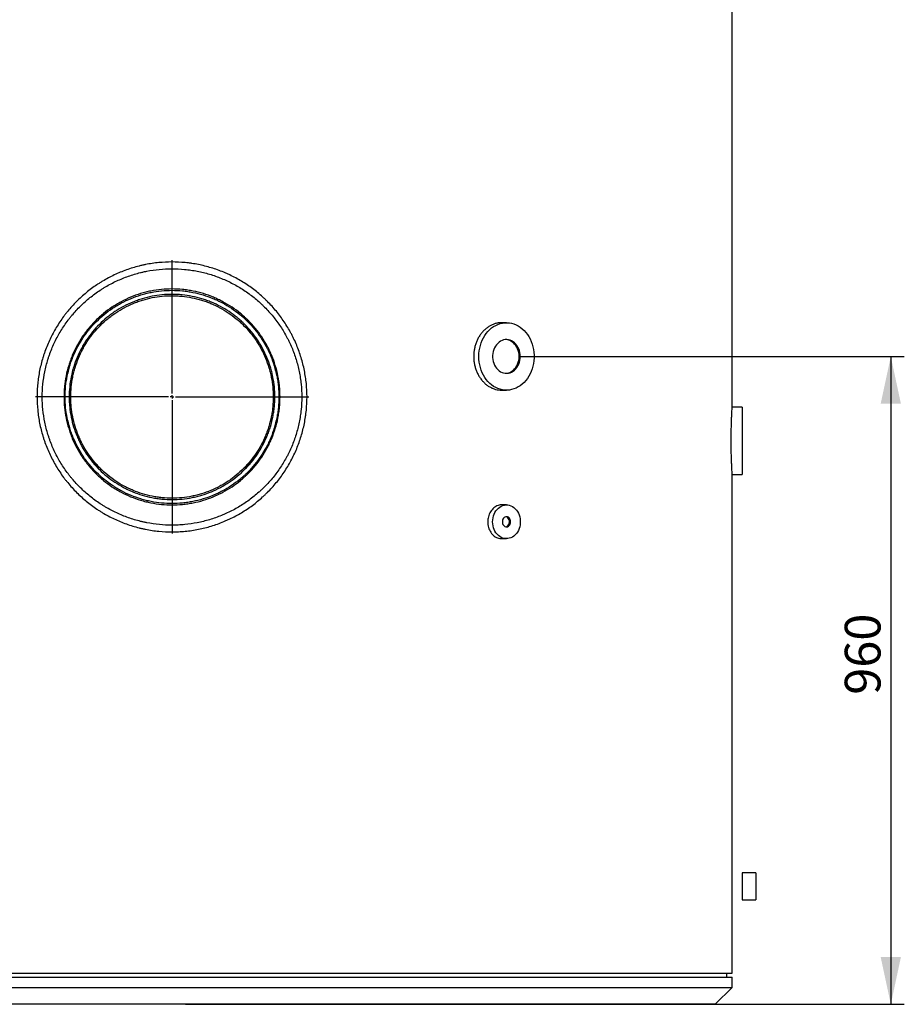
# Model space of a CAD drawing. Units: millimetres. Extents: x 7 to 412, y 7 to 290.
# Drawn here: x 204 to 270, y 144 to 217 of the extents above; entities that cross this region are included whole.
import ezdxf

# ---------------------------------------------------------------- set-up
doc = ezdxf.new("R2010")
doc.units = ezdxf.units.MM
doc.layers.add('SLD-0', color=7, linetype='Continuous')
doc.styles.add('SLDTEXTSTYLE0', font='TXT', dxfattribs={"width": 0.605})
doc.dimstyles.new('SLDDIMSTYLE0', dxfattribs={"dimtxt": 2.568319, "dimasz": 3.5, "dimexe": 0, "dimexo": 0.0625, "dimgap": 0.64208, "dimtad": 1, "dimlfac": 20, "dimrnd": 1e-09, "dimzin": 12, "dimdsep": 46, "dimtxsty": 'SLDTEXTSTYLE0', "dimsah": 1, "dimcen": 0.09, "dimadec": 0, "dimazin": 3, "dimtfac": 1, "dimtofl": 0, "dimtmove": 0, "dimatfit": 3, "dimfxl": 1, "dimfrac": 2, "dimtolj": 1, "dimtzin": 12, "dimarcsym": 0})

# ---------------------------------------------------------------- blocks, each defined once
blk = doc.blocks.new('_D_1')
at = {"layer": 'SLD-0'}
for p, q in [((241.341, 191.705), (269.814, 191.705)), ((268.814, 191.705), (268.814, 143.705)), ((216.564, 143.705), (269.814, 143.705))]:
    blk.add_line(p, q, dxfattribs=at)
for points in [[(268.814, 191.705), (268.064, 188.205), (269.564, 188.205)], [(268.814, 143.705), (269.564, 147.205), (268.064, 147.205)]]:
    blk.add_solid(points, dxfattribs=at)
at = {"layer": 'SLD-0', "insert": (265.404, 166.641), "char_height": 2.6458, "attachment_point": 1, "rotation": 90, "style": 'SLDTEXTSTYLE0'}
blk.add_mtext('960', dxfattribs=at)
blk = doc.blocks.new('SW_CENTERMARKSYMBOL_0')
at = {"layer": 'SLD-0', "color": 0}
for p, q in [((0, 0.25), (0, 10.125)), ((-0.25, 0), (-10.125, 0)), ((0, 0), (-0.125, 0)), ((0, 0), (0, 0.125)), ((0, 0), (0, -0.125)), ((0, 0), (0.125, 0)), ((0.25, 0), (10.125, 0)), ((0, -0.25), (0, -10.125))]:
    blk.add_line(p, q, dxfattribs=at)

msp = doc.modelspace()

# ---------------------------------------------------------------- linework, layer by layer
at = {"color": 7, "linetype": 'Continuous', "lineweight": 30}
for p, q in [((257.06449, 187.95329), (257.06449, 226.95614)), ((240.34077, 194.20537), (239.97836, 194.20537)), ((239.97836, 189.20537), (240.34077, 189.20537)), ((257.81449, 187.95537), (257.06437, 187.95537)), ((257.81449, 187.95537), (257.81449, 182.95537)), ((257.06445, 182.95537), (257.81449, 182.95537)), ((257.06449, 146.00537), (257.06449, 182.95614)), ((240.34077, 180.70537), (239.97838, 180.70537)), ((239.97833, 178.20537), (240.34077, 178.20537)), ((258.81449, 153.45537), (257.81449, 153.45537)), ((257.81449, 153.45537), (257.81449, 151.45537)), ((258.81449, 153.45537), (258.81449, 151.45537)), ((257.81449, 151.45537), (258.81449, 151.45537)), ((174.06449, 146.00537), (257.06449, 146.00537)), ((256.66449, 145.70537), (256.66449, 146.00537)), ((174.06449, 145.70537), (257.06449, 145.70537)), ((257.06449, 144.95537), (257.06449, 145.70537)), ((174.06449, 144.95537), (257.06449, 144.95537)), ((255.81449, 143.70537), (257.06449, 144.95537)), ((255.81449, 143.70537), (175.31449, 143.70537))]:
    msp.add_line(p, q, dxfattribs=at)
at = {"color": 7, "linetype": 'Continuous', "lineweight": 30, "flags": 128}
for points in [[(238.29289, 191.70537), (238.30007, 191.91456), (238.32156, 192.12229), (238.35722, 192.32709), (238.4068, 192.52754), (238.46993, 192.72221), (238.54619, 192.90975), (238.63504, 193.08885), (238.73586, 193.25824), (238.84792, 193.41674), (238.97047, 193.56323), (239.10262, 193.69669), (239.24346, 193.81619), (239.39199, 193.92088), (239.54718, 194.01003), (239.70794, 194.08301), (239.87313, 194.13932), (240.0416, 194.17855), (240.21218, 194.20044), (240.38365, 194.20482), (240.55483, 194.19167), (240.7245, 194.16109), (240.89148, 194.11327), (241.0546, 194.04857), (241.21271, 193.96744), (241.36471, 193.87043), (241.50952, 193.75824), (241.64613, 193.63165), (241.77359, 193.49155), (241.891, 193.33892), (241.99754, 193.17483), (242.09245, 193.00044), (242.17508, 192.81696), (242.24484, 192.62568), (242.30124, 192.42795), (242.34389, 192.22515), (242.3725, 192.0187), (242.38685, 191.81006), (242.38685, 191.60068), (242.3725, 191.39204), (242.34389, 191.18559), (242.30124, 190.98279), (242.24484, 190.78506), (242.17508, 190.59378), (242.09245, 190.4103), (241.99754, 190.23591), (241.891, 190.07182), (241.77359, 189.91919), (241.64613, 189.77909), (241.50952, 189.6525), (241.36471, 189.54031), (241.21271, 189.4433), (241.0546, 189.36216), (240.89148, 189.29746), (240.7245, 189.24965), (240.55483, 189.21906), (240.38365, 189.20592), (240.21218, 189.2103), (240.0416, 189.23219), (239.87313, 189.27142), (239.70794, 189.32773), (239.54718, 189.40071), (239.39199, 189.48986), (239.24346, 189.59455), (239.10262, 189.71404), (238.97047, 189.84751), (238.84792, 189.994), (238.73586, 190.1525), (238.63504, 190.32189), (238.54619, 190.50098), (238.46993, 190.68853), (238.4068, 190.8832), (238.35722, 191.08364), (238.32156, 191.28845), (238.30007, 191.49617), (238.29289, 191.70537)], [(241.36471, 191.70537), (241.35752, 191.85321), (241.33606, 191.99898), (241.30063, 192.14062), (241.25172, 192.27616), (241.19003, 192.40368), (241.11641, 192.5214), (241.03191, 192.62766), (240.9377, 192.72098), (240.83512, 192.80004), (240.72559, 192.86373), (240.61066, 192.91116), (240.49195, 192.94167), (240.37111, 192.95482), (240.24984, 192.95043), (240.12986, 192.92856), (240.01283, 192.88953), (239.9004, 192.83387), (239.79416, 192.76236), (239.69559, 192.67602), (239.60608, 192.57606), (239.52688, 192.46387), (239.45911, 192.34103), (239.40371, 192.20927), (239.36147, 192.07044), (239.33297, 191.92648), (239.31862, 191.77942), (239.31862, 191.63132), (239.33297, 191.48426), (239.36147, 191.3403), (239.40371, 191.20146), (239.45911, 191.0697), (239.52688, 190.94687), (239.60608, 190.83468), (239.69559, 190.73471), (239.79416, 190.64837), (239.9004, 190.57687), (240.01283, 190.52121), (240.12986, 190.48217), (240.24984, 190.46031), (240.37111, 190.45592), (240.49195, 190.46907), (240.61066, 190.49957), (240.72559, 190.54701), (240.83512, 190.6107), (240.9377, 190.68976), (241.03191, 190.78308), (241.11641, 190.88934), (241.19003, 191.00706), (241.25172, 191.13458), (241.30063, 191.27012), (241.33606, 191.41176), (241.35752, 191.55753), (241.36471, 191.70537)], [(241.27867, 191.70537), (241.27148, 191.85321), (241.25002, 191.99898), (241.21459, 192.14062), (241.16568, 192.27616), (241.10399, 192.40368), (241.03037, 192.5214), (240.94587, 192.62766), (240.85166, 192.72098), (240.74908, 192.80004), (240.63955, 192.86373), (240.52463, 192.91116), (240.40591, 192.94167), (240.29775, 192.95426)], [(240.29775, 190.45647), (240.40591, 190.46907), (240.52463, 190.49957), (240.63955, 190.54701), (240.74908, 190.6107), (240.85166, 190.68976), (240.94587, 190.78308), (241.03037, 190.88934), (241.10399, 191.00706), (241.16568, 191.13458), (241.21459, 191.27012), (241.25002, 191.41176), (241.27148, 191.55753), (241.27867, 191.70537)], [(239.31683, 179.45537), (239.32401, 179.60321), (239.34547, 179.74898), (239.3809, 179.89062), (239.42981, 180.02616), (239.4915, 180.15368), (239.56512, 180.2714), (239.64962, 180.37766), (239.74383, 180.47098), (239.84642, 180.55004), (239.95594, 180.61373), (240.07087, 180.66116), (240.18958, 180.69167), (240.31042, 180.70482), (240.43169, 180.70043), (240.55168, 180.67856), (240.6687, 180.63953), (240.78113, 180.58387), (240.88737, 180.51236), (240.98594, 180.42602), (241.07545, 180.32606), (241.15465, 180.21387), (241.22242, 180.09103), (241.27782, 179.95927), (241.32006, 179.82044), (241.34856, 179.67648), (241.36291, 179.52942), (241.36291, 179.38132), (241.34856, 179.23426), (241.32006, 179.0903), (241.27782, 178.95146), (241.22242, 178.8197), (241.15465, 178.69687), (241.07545, 178.58468), (240.98594, 178.48471), (240.88737, 178.39837), (240.78113, 178.32687), (240.6687, 178.27121), (240.55168, 178.23217), (240.43169, 178.21031), (240.31042, 178.20592), (240.18958, 178.21907), (240.07087, 178.24957), (239.95594, 178.29701), (239.84642, 178.3607), (239.74383, 178.43976), (239.64962, 178.53308), (239.56512, 178.63934), (239.4915, 178.75706), (239.42981, 178.88458), (239.3809, 179.02012), (239.34547, 179.16176), (239.32401, 179.30753), (239.31683, 179.45537)], [(240.64795, 179.45537), (240.64077, 179.53598), (240.61956, 179.61283), (240.58531, 179.68231), (240.53963, 179.74118), (240.48465, 179.78669), (240.42295, 179.8167), (240.3574, 179.82982), (240.29107, 179.82543), (240.22707, 179.80373), (240.16838, 179.76575), (240.11775, 179.71326), (240.07755, 179.6487), (240.04966, 179.57511), (240.03538, 179.49591), (240.03538, 179.41482), (240.04966, 179.33563), (240.07755, 179.26204), (240.11775, 179.19748), (240.16838, 179.14499), (240.22707, 179.107), (240.29107, 179.08531), (240.3574, 179.08092), (240.42295, 179.09404), (240.48465, 179.12405), (240.53963, 179.16956), (240.58531, 179.22843), (240.61956, 179.29791), (240.64077, 179.37475), (240.64795, 179.45537)], [(240.56191, 179.45537), (240.55473, 179.53598), (240.53352, 179.61283), (240.49927, 179.68231), (240.45359, 179.74118), (240.39862, 179.78669), (240.33691, 179.8167), (240.29775, 179.82667)]]:
    msp.add_lwpolyline(points, dxfattribs=at)
at = {"color": 7, "linetype": 'Continuous', "lineweight": 30}
msp.add_arc((240.20091, 179.43258), 0.36172, 285.5284134, 3.6118695, dxfattribs=at)
for points, knots in [([(205.56449, 188.70537), (205.56449, 188.7882), (205.56553, 188.87104), (205.56963, 189.03621), (205.5727, 189.11861), (205.58493, 189.36526), (205.59712, 189.52894), (205.64559, 190.01782), (205.69374, 190.34082), (205.82141, 190.98107), (205.90093, 191.29832), (206.02031, 191.69123), (206.04519, 191.76962), (206.09697, 191.92605), (206.1239, 192.00417), (206.20753, 192.23728), (206.26688, 192.39064), (206.45552, 192.8447), (206.59537, 193.13941), (206.90267, 193.71323), (207.07012, 193.99234), (207.3422, 194.39927), (207.43639, 194.53296), (207.58299, 194.7305), (207.63274, 194.79586), (207.73404, 194.92556), (207.78553, 194.98983), (208.04608, 195.30698), (208.26544, 195.54858), (208.7254, 196.00828), (208.96601, 196.22639), (209.46857, 196.63918), (209.73051, 196.83387), (210.07174, 197.06218), (210.14071, 197.10712), (210.2799, 197.19535), (210.3499, 197.23852), (210.5611, 197.36522), (210.70351, 197.44593), (211.13549, 197.67703), (211.42982, 197.81637), (212.03104, 198.06596), (212.33794, 198.1762), (212.80794, 198.31933), (212.96622, 198.36333), (213.20611, 198.42364), (213.28658, 198.44282), (213.44788, 198.47915), (213.52859, 198.49628), (213.93247, 198.57679), (214.25657, 198.62485), (214.90674, 198.68906), (215.2328, 198.70522), (215.88689, 198.70552), (216.21492, 198.68967), (216.62623, 198.64919), (216.70862, 198.64005), (216.8726, 198.61979), (216.9543, 198.60866), (217.19853, 198.57233), (217.3602, 198.54418), (217.84183, 198.44811), (218.1584, 198.3686), (218.78263, 198.17902), (219.0903, 198.06894), (219.46924, 197.91187), (219.54474, 197.87948), (219.69518, 197.81274), (219.77019, 197.77835), (219.99382, 197.67244), (220.14051, 197.59845), (220.57359, 197.36656), (220.853, 197.19875), (221.39363, 196.83722), (221.65485, 196.64349), (222.03301, 196.33327), (222.15677, 196.22659), (222.33895, 196.06156), (222.39909, 196.00571), (222.51821, 195.89234), (222.57719, 195.83481), (222.86751, 195.54451), (223.08663, 195.30259), (223.49939, 194.79989), (223.69304, 194.53911), (224.05493, 193.9986), (224.22317, 193.71887), (224.41714, 193.35696), (224.45512, 193.28397), (224.52942, 193.13673), (224.56565, 193.06266), (224.67131, 192.83973), (224.73784, 192.68989), (224.92592, 192.23675), (225.03597, 191.92985), (225.22577, 191.30651), (225.30552, 190.99007), (225.40202, 190.50812), (225.43033, 190.34625), (225.47907, 190.02001), (225.49952, 189.85535), (225.54835, 189.36242), (225.56449, 189.03388), (225.56449, 188.37692), (225.54835, 188.04851), (225.50772, 187.63809), (225.49857, 187.55601), (225.4782, 187.39186), (225.46697, 187.30977), (225.43038, 187.06476), (225.40204, 186.9027), (225.30543, 186.42024), (225.2256, 186.10357), (225.03566, 185.47996), (224.92555, 185.17301), (224.73745, 184.71993), (224.67091, 184.57013), (224.53005, 184.27302), (224.45555, 184.1254), (224.22263, 183.69092), (224.05428, 183.41109), (223.69216, 182.8704), (223.4984, 182.60955), (223.0854, 182.10675), (222.86617, 181.86479), (222.5757, 181.57447), (222.5167, 181.51694), (222.39759, 181.40362), (222.33745, 181.3478), (222.15531, 181.18287), (222.03157, 181.07625), (221.65353, 180.76623), (221.39241, 180.57266), (220.8521, 180.21144), (220.57291, 180.0438), (220.14022, 179.81214), (219.99366, 179.73823), (219.77027, 179.63243), (219.69516, 179.59799), (219.54458, 179.53118), (219.46902, 179.49877), (219.08985, 179.34162), (218.78216, 179.23157), (218.15826, 179.04211), (217.84205, 178.9627), (217.201, 178.83477), (216.87617, 178.78625), (216.46453, 178.74561), (216.382, 178.7385), (216.21731, 178.72636), (216.13504, 178.72132), (215.88849, 178.70926), (215.72443, 178.70531), (215.2332, 178.70549), (214.90695, 178.72167), (214.25691, 178.78585), (213.93313, 178.83385), (213.52996, 178.91418), (213.44941, 178.93126), (213.28846, 178.96748), (213.20796, 178.98665), (212.9675, 179.04706), (212.80889, 179.09113), (212.33799, 179.2345), (212.03063, 179.34492), (211.42877, 179.59483), (211.13426, 179.73432), (210.70216, 179.96555), (210.55974, 180.0463), (210.34857, 180.17303), (210.27859, 180.2162), (210.13945, 180.30444), (210.07043, 180.34941), (209.72913, 180.57786), (209.46714, 180.77265), (208.96452, 181.18565), (208.72389, 181.40386), (208.26393, 181.86377), (208.04458, 182.10546), (207.78405, 182.42274), (207.73257, 182.48703), (207.63131, 182.61675), (207.58158, 182.6821), (207.43506, 182.87964), (207.34093, 183.0133), (207.06906, 183.42011), (206.90178, 183.69907), (206.59484, 184.27241), (206.45519, 184.5668), (206.26683, 185.02023), (206.20757, 185.17335), (206.12408, 185.40607), (206.09711, 185.48426), (206.04524, 185.64095), (206.02032, 185.71947), (205.90077, 186.11294), (205.82121, 186.43049), (205.69355, 187.07104), (205.64544, 187.39404), (205.58092, 188.04553), (205.56449, 188.37404), (205.56449, 188.70537)], [0, 0, 0, 0, 0.00390625, 0.00390625, 0.0078125, 0.0078125, 0.015625, 0.015625, 0.03125, 0.03125, 0.046875, 0.046875, 0.05078125, 0.05078125, 0.0546875, 0.0546875, 0.0625, 0.0625, 0.078125, 0.078125, 0.09375, 0.09375, 0.1015625, 0.1015625, 0.10546875, 0.10546875, 0.109375, 0.109375, 0.125, 0.125, 0.140625, 0.140625, 0.15625, 0.15625, 0.16015625, 0.16015625, 0.1640625, 0.1640625, 0.171875, 0.171875, 0.1875, 0.1875, 0.203125, 0.203125, 0.2109375, 0.2109375, 0.21484375, 0.21484375, 0.21875, 0.21875, 0.234375, 0.234375, 0.25, 0.25, 0.265625, 0.265625, 0.26953125, 0.26953125, 0.2734375, 0.2734375, 0.28125, 0.28125, 0.296875, 0.296875, 0.3125, 0.3125, 0.31640625, 0.31640625, 0.3203125, 0.3203125, 0.328125, 0.328125, 0.34375, 0.34375, 0.359375, 0.359375, 0.3671875, 0.3671875, 0.37109375, 0.37109375, 0.375, 0.375, 0.390625, 0.390625, 0.40625, 0.40625, 0.421875, 0.421875, 0.42578125, 0.42578125, 0.4296875, 0.4296875, 0.4375, 0.4375, 0.453125, 0.453125, 0.46875, 0.46875, 0.4765625, 0.4765625, 0.484375, 0.484375, 0.5, 0.5, 0.515625, 0.515625, 0.51953125, 0.51953125, 0.5234375, 0.5234375, 0.53125, 0.53125, 0.546875, 0.546875, 0.5625, 0.5625, 0.5703125, 0.5703125, 0.578125, 0.578125, 0.59375, 0.59375, 0.609375, 0.609375, 0.625, 0.625, 0.62890625, 0.62890625, 0.6328125, 0.6328125, 0.640625, 0.640625, 0.65625, 0.65625, 0.671875, 0.671875, 0.6796875, 0.6796875, 0.68359375, 0.68359375, 0.6875, 0.6875, 0.703125, 0.703125, 0.71875, 0.71875, 0.734375, 0.734375, 0.73828125, 0.73828125, 0.7421875, 0.7421875, 0.75, 0.75, 0.765625, 0.765625, 0.78125, 0.78125, 0.78515625, 0.78515625, 0.7890625, 0.7890625, 0.796875, 0.796875, 0.8125, 0.8125, 0.828125, 0.828125, 0.8359375, 0.8359375, 0.83984375, 0.83984375, 0.84375, 0.84375, 0.859375, 0.859375, 0.875, 0.875, 0.890625, 0.890625, 0.89453125, 0.89453125, 0.8984375, 0.8984375, 0.90625, 0.90625, 0.921875, 0.921875, 0.9375, 0.9375, 0.9453125, 0.9453125, 0.94921875, 0.94921875, 0.953125, 0.953125, 0.96875, 0.96875, 0.984375, 0.984375, 1, 1, 1, 1]), ([(205.95273, 188.70537), (205.95273, 188.38855), (205.96872, 188.07455), (206.0315, 187.45198), (206.07828, 187.14341), (206.2024, 186.53165), (206.27973, 186.22845), (206.3959, 185.85288), (206.42011, 185.77794), (206.47051, 185.6284), (206.49669, 185.55383), (206.57773, 185.33193), (206.63523, 185.18599), (206.81792, 184.75395), (206.95328, 184.47365), (207.25054, 183.9281), (207.41245, 183.66284), (207.6754, 183.27625), (207.76641, 183.14927), (207.90803, 182.96167), (207.95609, 182.89962), (208.05393, 182.77647), (208.1036, 182.71553), (208.355, 182.41472), (208.5665, 182.18573), (209.00968, 181.75028), (209.24137, 181.54382), (209.72498, 181.1533), (209.9769, 180.96924), (210.30485, 180.75353), (210.37118, 180.71105), (210.50472, 180.62783), (210.57188, 180.58711), (210.7745, 180.46761), (210.91112, 180.39148), (211.32553, 180.17353), (211.60786, 180.04211), (212.18457, 179.80676), (212.47895, 179.70282), (212.92977, 179.56793), (213.08159, 179.52647), (213.31168, 179.46966), (213.38866, 179.45165), (213.5426, 179.41761), (213.61964, 179.40155), (214.00522, 179.32606), (214.31485, 179.28094), (214.93642, 179.22065), (215.24835, 179.20547), (215.718, 179.20532), (215.87483, 179.20905), (216.11053, 179.22039), (216.18917, 179.22513), (216.3466, 179.23655), (216.42549, 179.24324), (216.81904, 179.28145), (217.1297, 179.32708), (217.74295, 179.44743), (218.04555, 179.52214), (218.64275, 179.70045), (218.93735, 179.80406), (219.30053, 179.95204), (219.37291, 179.98256), (219.51715, 180.04547), (219.58912, 180.07791), (219.80331, 180.17764), (219.94388, 180.24733), (220.359, 180.46582), (220.62703, 180.62402), (221.14603, 180.96511), (221.397, 181.14799), (221.76057, 181.44106), (221.87962, 181.54189), (222.05491, 181.69791), (222.1128, 181.75071), (222.22746, 181.85793), (222.28431, 181.91241), (222.5643, 182.18747), (222.77578, 182.41685), (223.17443, 182.89387), (223.36161, 183.14151), (223.71165, 183.65519), (223.87452, 183.92122), (224.06244, 184.2657), (224.09924, 184.33519), (224.17125, 184.4754), (224.20636, 184.54591), (224.30878, 184.75823), (224.3733, 184.90099), (224.55575, 185.33287), (224.66261, 185.6256), (224.847, 186.22061), (224.92455, 186.52289), (225.01842, 186.98367), (225.04597, 187.13849), (225.08154, 187.3726), (225.09245, 187.45106), (225.11225, 187.60797), (225.12115, 187.68643), (225.16064, 188.07876), (225.1763, 188.39269), (225.17621, 189.0207), (225.16046, 189.33477), (225.11287, 189.80598), (225.09295, 189.96338), (225.04548, 190.27507), (225.01793, 190.42968), (224.92404, 190.88993), (224.84649, 191.19197), (224.66207, 191.78666), (224.5552, 192.07932), (224.37265, 192.51123), (224.30808, 192.65402), (224.20558, 192.8664), (224.17042, 192.93699), (224.09842, 193.0771), (224.06163, 193.14655), (223.87375, 193.49081), (223.71093, 193.75669), (223.36097, 194.2701), (223.17384, 194.51762), (222.77527, 194.99444), (222.56385, 195.22374), (222.28391, 195.49871), (222.22707, 195.55318), (222.11236, 195.66042), (222.05446, 195.71324), (221.8791, 195.86929), (221.76001, 195.97014), (221.39625, 196.26332), (221.14513, 196.44627), (220.62573, 196.78752), (220.35746, 196.94581), (219.94189, 197.16442), (219.80117, 197.23414), (219.51523, 197.36718), (219.37102, 197.43002), (218.93544, 197.60738), (218.64082, 197.71093), (218.04325, 197.88921), (217.74029, 197.96394), (217.27953, 198.0542), (217.12488, 198.08064), (216.89129, 198.11474), (216.81316, 198.12519), (216.65636, 198.1442), (216.57759, 198.15277), (216.18442, 198.19073), (215.87083, 198.20557), (215.24548, 198.20516), (214.93373, 198.18992), (214.31205, 198.12943), (214.00213, 198.0842), (213.6159, 198.00842), (213.53871, 197.9923), (213.38445, 197.95812), (213.30745, 197.94007), (213.07792, 197.88329), (212.92643, 197.84186), (212.47652, 197.70708), (212.1826, 197.60324), (211.60657, 197.36804), (211.32445, 197.23668), (210.9102, 197.01875), (210.77361, 196.94262), (210.57099, 196.82309), (210.50382, 196.78236), (210.37026, 196.6991), (210.30397, 196.65664), (209.97616, 196.44097), (209.72434, 196.25695), (209.2409, 195.86651), (209.00928, 195.66008), (208.56621, 195.2247), (208.35476, 194.99575), (208.10341, 194.69497), (208.05375, 194.63404), (207.95591, 194.51089), (207.90785, 194.44882), (207.76621, 194.26119), (207.67518, 194.13417), (207.41213, 193.7474), (207.25013, 193.48196), (206.95265, 192.93586), (206.81718, 192.65521), (206.63432, 192.22251), (206.57677, 192.07632), (206.49566, 191.85402), (206.46951, 191.77945), (206.41926, 191.63018), (206.39511, 191.55536), (206.27924, 191.18041), (206.20207, 190.87764), (206.07817, 190.26656), (206.03144, 189.95826), (205.96872, 189.33607), (205.95273, 189.02219), (205.95273, 188.70537)], [0, 0, 0, 0, 0.015625, 0.015625, 0.03125, 0.03125, 0.046875, 0.046875, 0.05078125, 0.05078125, 0.0546875, 0.0546875, 0.0625, 0.0625, 0.078125, 0.078125, 0.09375, 0.09375, 0.1015625, 0.1015625, 0.10546875, 0.10546875, 0.109375, 0.109375, 0.125, 0.125, 0.140625, 0.140625, 0.15625, 0.15625, 0.16015625, 0.16015625, 0.1640625, 0.1640625, 0.171875, 0.171875, 0.1875, 0.1875, 0.203125, 0.203125, 0.2109375, 0.2109375, 0.21484375, 0.21484375, 0.21875, 0.21875, 0.234375, 0.234375, 0.25, 0.25, 0.2578125, 0.2578125, 0.26171875, 0.26171875, 0.265625, 0.265625, 0.28125, 0.28125, 0.296875, 0.296875, 0.3125, 0.3125, 0.31640625, 0.31640625, 0.3203125, 0.3203125, 0.328125, 0.328125, 0.34375, 0.34375, 0.359375, 0.359375, 0.3671875, 0.3671875, 0.37109375, 0.37109375, 0.375, 0.375, 0.390625, 0.390625, 0.40625, 0.40625, 0.421875, 0.421875, 0.42578125, 0.42578125, 0.4296875, 0.4296875, 0.4375, 0.4375, 0.453125, 0.453125, 0.46875, 0.46875, 0.4765625, 0.4765625, 0.48046875, 0.48046875, 0.484375, 0.484375, 0.5, 0.5, 0.515625, 0.515625, 0.5234375, 0.5234375, 0.53125, 0.53125, 0.546875, 0.546875, 0.5625, 0.5625, 0.5703125, 0.5703125, 0.57421875, 0.57421875, 0.578125, 0.578125, 0.59375, 0.59375, 0.609375, 0.609375, 0.625, 0.625, 0.62890625, 0.62890625, 0.6328125, 0.6328125, 0.640625, 0.640625, 0.65625, 0.65625, 0.671875, 0.671875, 0.6796875, 0.6796875, 0.6875, 0.6875, 0.703125, 0.703125, 0.71875, 0.71875, 0.7265625, 0.7265625, 0.73046875, 0.73046875, 0.734375, 0.734375, 0.75, 0.75, 0.765625, 0.765625, 0.78125, 0.78125, 0.78515625, 0.78515625, 0.7890625, 0.7890625, 0.796875, 0.796875, 0.8125, 0.8125, 0.828125, 0.828125, 0.8359375, 0.8359375, 0.83984375, 0.83984375, 0.84375, 0.84375, 0.859375, 0.859375, 0.875, 0.875, 0.890625, 0.890625, 0.89453125, 0.89453125, 0.8984375, 0.8984375, 0.90625, 0.90625, 0.921875, 0.921875, 0.9375, 0.9375, 0.9453125, 0.9453125, 0.94921875, 0.94921875, 0.953125, 0.953125, 0.96875, 0.96875, 0.984375, 0.984375, 1, 1, 1, 1]), ([(207.56449, 188.70537), (207.56449, 188.83778), (207.56778, 188.96979), (207.5808, 189.2325), (207.59052, 189.36328), (207.62919, 189.75394), (207.66763, 190.01213), (207.76959, 190.52407), (207.83313, 190.77781), (207.92856, 191.09216), (207.94844, 191.15488), (207.98984, 191.28005), (208.01138, 191.34258), (208.0782, 191.52899), (208.12564, 191.65165), (208.27642, 192.01485), (208.38822, 192.25064), (208.63398, 192.70984), (208.76793, 192.93324), (208.98563, 193.259), (209.061, 193.36603), (209.17832, 193.5242), (209.21814, 193.57652), (209.29922, 193.68037), (209.34044, 193.73185), (209.54904, 193.98584), (209.72465, 194.17931), (210.09291, 194.54742), (210.28554, 194.72205), (210.68787, 195.05252), (210.89757, 195.20836), (211.22531, 195.42763), (211.33699, 195.49842), (211.56243, 195.63363), (211.67643, 195.69822), (212.0222, 195.88315), (212.25775, 195.99462), (212.73883, 196.19426), (212.98436, 196.28241), (213.3603, 196.39684), (213.48688, 196.43201), (213.67872, 196.48021), (213.74307, 196.49554), (213.87204, 196.52457), (213.93657, 196.53826), (214.25948, 196.6026), (214.5186, 196.641), (215.03838, 196.69232), (215.29904, 196.70524), (215.82191, 196.7055), (216.08412, 196.69285), (216.41287, 196.66053), (216.47874, 196.65323), (216.60983, 196.63705), (216.67515, 196.62817), (216.87042, 196.59916), (216.99968, 196.57667), (217.38477, 196.49993), (217.6379, 196.43641), (218.13708, 196.28494), (218.38312, 196.19698), (218.74677, 196.04637), (218.86711, 195.99304), (219.10586, 195.88006), (219.22332, 195.82086), (219.57006, 195.63532), (219.79375, 195.50104), (220.22652, 195.21177), (220.43561, 195.05677), (220.73825, 194.80859), (220.83729, 194.72324), (220.98307, 194.59123), (221.03119, 194.54656), (221.1265, 194.45588), (221.17375, 194.40981), (221.40645, 194.17719), (221.582, 193.98338), (221.91258, 193.58078), (222.06761, 193.37197), (222.35722, 192.93936), (222.49179, 192.71555), (222.64689, 192.42611), (222.67725, 192.36774), (222.73665, 192.25002), (222.76568, 192.19066), (222.85029, 192.01212), (222.90355, 191.89213), (223.05407, 191.52935), (223.14209, 191.28374), (223.29383, 190.78509), (223.35756, 190.53205), (223.43465, 190.14683), (223.45726, 190.01747), (223.49619, 189.75683), (223.51253, 189.62524), (223.55158, 189.23095), (223.57742, 188.70524), (223.55157, 188.17959), (223.51252, 187.78537), (223.49617, 187.65376), (223.45722, 187.39304), (223.4346, 187.26364), (223.35747, 186.8783), (223.29371, 186.62518), (223.14188, 186.12639), (223.05382, 185.88072), (222.90322, 185.51785), (222.84993, 185.39783), (222.76528, 185.21925), (222.73624, 185.15988), (222.67684, 185.04219), (222.64648, 184.98384), (222.49137, 184.69447), (222.35678, 184.47067), (222.06708, 184.03802), (221.91198, 183.82917), (221.58119, 183.42642), (221.40549, 183.23252), (221.17256, 182.99976), (221.12534, 182.95373), (221.03008, 182.86314), (220.98199, 182.81851), (220.83629, 182.68662), (220.7373, 182.60135), (220.43481, 182.35336), (220.2258, 182.19846), (219.79316, 181.90934), (219.56953, 181.77511), (219.22282, 181.58962), (219.10537, 181.53044), (218.86663, 181.41748), (218.74628, 181.36415), (218.38266, 181.21359), (218.13669, 181.12567), (217.63776, 180.97429), (217.3848, 180.91083), (217.00006, 180.83414), (216.87093, 180.81167), (216.67588, 180.78267), (216.61063, 180.77379), (216.47969, 180.75762), (216.41393, 180.75032), (216.08476, 180.71792), (215.82232, 180.70525), (215.29914, 180.70549), (215.03842, 180.71841), (214.51867, 180.76972), (214.25965, 180.80811), (213.93696, 180.8724), (213.87248, 180.88607), (213.74362, 180.91507), (213.67921, 180.93041), (213.48719, 180.97865), (213.36049, 181.01384), (212.98424, 181.12836), (212.73852, 181.21659), (212.25712, 181.41639), (212.02144, 181.52796), (211.6755, 181.71303), (211.56145, 181.77768), (211.33593, 181.91298), (211.22426, 181.98379), (210.89665, 182.20304), (210.68701, 182.35888), (210.28472, 182.68941), (210.09207, 182.8641), (209.72375, 183.23238), (209.54807, 183.42598), (209.33939, 183.68019), (209.29815, 183.73172), (209.21714, 183.83551), (209.17736, 183.88781), (209.06015, 184.04589), (208.98485, 184.15286), (208.76734, 184.47845), (208.6335, 184.70174), (208.38793, 185.1607), (208.2762, 185.39637), (208.12552, 185.75939), (208.07811, 185.88198), (208.01133, 186.06831), (207.98978, 186.13087), (207.94837, 186.2561), (207.92847, 186.31885), (207.83302, 186.63333), (207.76949, 186.88713), (207.66755, 187.39909), (207.62914, 187.65725), (207.57761, 188.17797), (207.56449, 188.44054), (207.56449, 188.70537)], [0, 0, 0, 0, 0.0078125, 0.0078125, 0.015625, 0.015625, 0.03125, 0.03125, 0.046875, 0.046875, 0.05078125, 0.05078125, 0.0546875, 0.0546875, 0.0625, 0.0625, 0.078125, 0.078125, 0.09375, 0.09375, 0.1015625, 0.1015625, 0.10546875, 0.10546875, 0.109375, 0.109375, 0.125, 0.125, 0.140625, 0.140625, 0.15625, 0.15625, 0.1640625, 0.1640625, 0.171875, 0.171875, 0.1875, 0.1875, 0.203125, 0.203125, 0.2109375, 0.2109375, 0.21484375, 0.21484375, 0.21875, 0.21875, 0.234375, 0.234375, 0.25, 0.25, 0.265625, 0.265625, 0.26953125, 0.26953125, 0.2734375, 0.2734375, 0.28125, 0.28125, 0.296875, 0.296875, 0.3125, 0.3125, 0.3203125, 0.3203125, 0.328125, 0.328125, 0.34375, 0.34375, 0.359375, 0.359375, 0.3671875, 0.3671875, 0.37109375, 0.37109375, 0.375, 0.375, 0.390625, 0.390625, 0.40625, 0.40625, 0.421875, 0.421875, 0.42578125, 0.42578125, 0.4296875, 0.4296875, 0.4375, 0.4375, 0.453125, 0.453125, 0.46875, 0.46875, 0.4765625, 0.4765625, 0.484375, 0.484375, 0.5, 0.515625, 0.515625, 0.5234375, 0.5234375, 0.53125, 0.53125, 0.546875, 0.546875, 0.5625, 0.5625, 0.5703125, 0.5703125, 0.57421875, 0.57421875, 0.578125, 0.578125, 0.59375, 0.59375, 0.609375, 0.609375, 0.625, 0.625, 0.62890625, 0.62890625, 0.6328125, 0.6328125, 0.640625, 0.640625, 0.65625, 0.65625, 0.671875, 0.671875, 0.6796875, 0.6796875, 0.6875, 0.6875, 0.703125, 0.703125, 0.71875, 0.71875, 0.7265625, 0.7265625, 0.73046875, 0.73046875, 0.734375, 0.734375, 0.75, 0.75, 0.765625, 0.765625, 0.78125, 0.78125, 0.78515625, 0.78515625, 0.7890625, 0.7890625, 0.796875, 0.796875, 0.8125, 0.8125, 0.828125, 0.828125, 0.8359375, 0.8359375, 0.84375, 0.84375, 0.859375, 0.859375, 0.875, 0.875, 0.890625, 0.890625, 0.89453125, 0.89453125, 0.8984375, 0.8984375, 0.90625, 0.90625, 0.921875, 0.921875, 0.9375, 0.9375, 0.9453125, 0.9453125, 0.94921875, 0.94921875, 0.953125, 0.953125, 0.96875, 0.96875, 0.984375, 0.984375, 1, 1, 1, 1]), ([(207.64633, 188.70537), (207.64633, 188.44351), (207.65935, 188.18392), (207.71047, 187.66912), (207.74857, 187.4139), (207.8497, 186.90781), (207.91271, 186.65694), (208.00739, 186.3461), (208.02713, 186.28407), (208.06821, 186.1603), (208.08958, 186.09847), (208.15581, 185.91434), (208.20281, 185.7932), (208.35223, 185.4345), (208.463, 185.20167), (208.70642, 184.74829), (208.83908, 184.52775), (209.05463, 184.2062), (209.12925, 184.10057), (209.2454, 183.94447), (209.28482, 183.89283), (209.36507, 183.79034), (209.40593, 183.73947), (209.61265, 183.48853), (209.78664, 183.29746), (210.15138, 182.93401), (210.34213, 182.76164), (210.7404, 182.43554), (210.94792, 182.2818), (211.27217, 182.06555), (211.38267, 181.99572), (211.60582, 181.86231), (211.71866, 181.79856), (212.06092, 181.61609), (212.29407, 181.5061), (212.77026, 181.30914), (213.0133, 181.22218), (213.38542, 181.10931), (213.51072, 181.07462), (213.7006, 181.02708), (213.7643, 181.01197), (213.89172, 180.98339), (213.95548, 180.96992), (214.27454, 180.90658), (214.53066, 180.86876), (215.04456, 180.81821), (215.30236, 180.80548), (215.81963, 180.80526), (216.07912, 180.81775), (216.40456, 180.84968), (216.46959, 180.85688), (216.59906, 180.87282), (216.66357, 180.88157), (216.85643, 180.91015), (216.98412, 180.9323), (217.36457, 181.00789), (217.61472, 181.07045), (218.10815, 181.21967), (218.35141, 181.30634), (218.71107, 181.45477), (218.8301, 181.50734), (219.06629, 181.61872), (219.18248, 181.67708), (219.52552, 181.86), (219.74681, 181.99237), (220.17498, 182.27756), (220.38185, 182.43036), (220.68129, 182.67503), (220.77929, 182.75917), (220.92353, 182.88931), (220.97115, 182.93334), (221.06546, 183.02274), (221.1122, 183.06816), (221.34289, 183.29789), (221.51691, 183.4893), (221.84459, 183.88694), (221.99826, 184.09316), (222.28531, 184.52043), (222.4187, 184.74147), (222.57243, 185.02732), (222.60253, 185.08497), (222.6614, 185.20123), (222.69019, 185.25989), (222.77411, 185.43635), (222.82695, 185.55494), (222.97626, 185.91353), (223.06359, 186.15632), (223.21414, 186.64931), (223.27737, 186.8995), (223.35387, 187.28043), (223.3763, 187.40835), (223.41493, 187.66611), (223.43114, 187.79622), (223.46986, 188.18599), (223.49548, 188.70571), (223.46981, 189.22547), (223.43104, 189.61532), (223.41482, 189.74542), (223.37618, 190.00308), (223.35375, 190.13096), (223.27725, 190.51175), (223.21402, 190.76186), (223.06349, 191.25469), (222.97619, 191.49741), (222.8269, 191.85589), (222.77408, 191.97445), (222.69018, 192.15086), (222.66139, 192.20951), (222.60251, 192.3258), (222.57241, 192.38346), (222.41865, 192.66935), (222.28526, 192.89039), (221.99825, 193.31759), (221.84464, 193.52374), (221.51711, 193.9212), (221.34321, 194.1125), (221.11272, 194.34207), (221.06594, 194.38753), (220.97156, 194.477), (220.92391, 194.52107), (220.77958, 194.65131), (220.68152, 194.73551), (220.38192, 194.98033), (220.17495, 195.13321), (219.74662, 195.41849), (219.52525, 195.55089), (219.18215, 195.73383), (219.06594, 195.79219), (218.82973, 195.90357), (218.71071, 195.95612), (218.35101, 196.10455), (218.10766, 196.19123), (217.61398, 196.34049), (217.36364, 196.40307), (216.98284, 196.47867), (216.85502, 196.50082), (216.66194, 196.52939), (216.59735, 196.53814), (216.46772, 196.55407), (216.4026, 196.56126), (216.07756, 196.59308), (215.81832, 196.60552), (215.30134, 196.60522), (215.04362, 196.59247), (214.52968, 196.54185), (214.27348, 196.50399), (213.95419, 196.44055), (213.89038, 196.42705), (213.76286, 196.39843), (213.69923, 196.38332), (213.50952, 196.33579), (213.38434, 196.30112), (213.01255, 196.1883), (212.76971, 196.10138), (212.29386, 195.90453), (212.06085, 195.7946), (211.71877, 195.61223), (211.60598, 195.54853), (211.38294, 195.41518), (211.27243, 195.34536), (210.94808, 195.12905), (210.74053, 194.9753), (210.34226, 194.64921), (210.15154, 194.47687), (209.78691, 194.11356), (209.61299, 193.92258), (209.40639, 193.67183), (209.36556, 193.62101), (209.28524, 193.51846), (209.24579, 193.46679), (209.12955, 193.31059), (209.05488, 193.2049), (208.83918, 192.88316), (208.70644, 192.66249), (208.46288, 192.20884), (208.35206, 191.97587), (208.20259, 191.61698), (208.15557, 191.49577), (208.08932, 191.31154), (208.06797, 191.24974), (208.02692, 191.12602), (208.0072, 191.06402), (207.91259, 190.75334), (207.84962, 190.50256), (207.74855, 189.99664), (207.71045, 189.74149), (207.65935, 189.22678), (207.64633, 188.96723), (207.64633, 188.70537)], [0, 0, 0, 0, 0.015625, 0.015625, 0.03125, 0.03125, 0.046875, 0.046875, 0.05078125, 0.05078125, 0.0546875, 0.0546875, 0.0625, 0.0625, 0.078125, 0.078125, 0.09375, 0.09375, 0.1015625, 0.1015625, 0.10546875, 0.10546875, 0.109375, 0.109375, 0.125, 0.125, 0.140625, 0.140625, 0.15625, 0.15625, 0.1640625, 0.1640625, 0.171875, 0.171875, 0.1875, 0.1875, 0.203125, 0.203125, 0.2109375, 0.2109375, 0.21484375, 0.21484375, 0.21875, 0.21875, 0.234375, 0.234375, 0.25, 0.25, 0.265625, 0.265625, 0.26953125, 0.26953125, 0.2734375, 0.2734375, 0.28125, 0.28125, 0.296875, 0.296875, 0.3125, 0.3125, 0.3203125, 0.3203125, 0.328125, 0.328125, 0.34375, 0.34375, 0.359375, 0.359375, 0.3671875, 0.3671875, 0.37109375, 0.37109375, 0.375, 0.375, 0.390625, 0.390625, 0.40625, 0.40625, 0.421875, 0.421875, 0.42578125, 0.42578125, 0.4296875, 0.4296875, 0.4375, 0.4375, 0.453125, 0.453125, 0.46875, 0.46875, 0.4765625, 0.4765625, 0.484375, 0.484375, 0.5, 0.515625, 0.515625, 0.5234375, 0.5234375, 0.53125, 0.53125, 0.546875, 0.546875, 0.5625, 0.5625, 0.5703125, 0.5703125, 0.57421875, 0.57421875, 0.578125, 0.578125, 0.59375, 0.59375, 0.609375, 0.609375, 0.625, 0.625, 0.62890625, 0.62890625, 0.6328125, 0.6328125, 0.640625, 0.640625, 0.65625, 0.65625, 0.671875, 0.671875, 0.6796875, 0.6796875, 0.6875, 0.6875, 0.703125, 0.703125, 0.71875, 0.71875, 0.7265625, 0.7265625, 0.73046875, 0.73046875, 0.734375, 0.734375, 0.75, 0.75, 0.765625, 0.765625, 0.78125, 0.78125, 0.78515625, 0.78515625, 0.7890625, 0.7890625, 0.796875, 0.796875, 0.8125, 0.8125, 0.828125, 0.828125, 0.8359375, 0.8359375, 0.84375, 0.84375, 0.859375, 0.859375, 0.875, 0.875, 0.890625, 0.890625, 0.89453125, 0.89453125, 0.8984375, 0.8984375, 0.90625, 0.90625, 0.921875, 0.921875, 0.9375, 0.9375, 0.9453125, 0.9453125, 0.94921875, 0.94921875, 0.953125, 0.953125, 0.96875, 0.96875, 0.984375, 0.984375, 1, 1, 1, 1]), ([(207.94702, 188.70537), (207.94702, 188.95714), (207.95953, 189.20733), (208.009, 189.70462), (208.04596, 189.95172), (208.11987, 190.32004), (208.14762, 190.44254), (208.20924, 190.68626), (208.24295, 190.80682), (208.35254, 191.16469), (208.43689, 191.3982), (208.62767, 191.85533), (208.7341, 192.07895), (208.91042, 192.40694), (208.97198, 192.51503), (209.06856, 192.67527), (209.10146, 192.72837), (209.16869, 192.83393), (209.20306, 192.88646), (209.37779, 193.14639), (209.52668, 193.34574), (209.84209, 193.72786), (210.00862, 193.91063), (210.35927, 194.25972), (210.54339, 194.42604), (210.78483, 194.62342), (210.83368, 194.66237), (210.93254, 194.73921), (210.98256, 194.77711), (211.13354, 194.88859), (211.23566, 194.96016), (211.54633, 195.16679), (211.75919, 195.29378), (212.19629, 195.52653), (212.42052, 195.6323), (212.76555, 195.77482), (212.882, 195.81964), (213.11787, 195.90378), (213.23752, 195.94316), (213.59711, 196.05177), (213.83878, 196.11192), (214.3259, 196.20832), (214.57134, 196.24458), (215.06604, 196.29313), (215.31528, 196.30543), (215.62929, 196.30535), (215.69229, 196.30456), (215.81789, 196.30142), (215.88054, 196.29908), (216.06807, 196.28977), (216.1925, 196.28051), (216.56411, 196.24374), (216.80958, 196.20724), (217.29602, 196.11055), (217.537, 196.05037), (217.89505, 195.942), (218.01383, 195.90286), (218.19113, 195.83953), (218.25007, 195.81766), (218.367, 195.77261), (218.42506, 195.74941), (218.71346, 195.63008), (218.93795, 195.52395), (219.37482, 195.29089), (219.5872, 195.16395), (219.99983, 194.88915), (220.20008, 194.7413), (220.44258, 194.54294), (220.49059, 194.50267), (220.58533, 194.42119), (220.63212, 194.37994), (220.77073, 194.25467), (220.86081, 194.16915), (221.12417, 193.90661), (221.2906, 193.72364), (221.60529, 193.34186), (221.75355, 193.14306), (221.92728, 192.8844), (221.96145, 192.83216), (222.0286, 192.72665), (222.06163, 192.67331), (222.15865, 192.51221), (222.22043, 192.40362), (222.39719, 192.07437), (222.50364, 191.85024), (222.69414, 191.39281), (222.77819, 191.15952), (222.88725, 190.8026), (222.92076, 190.68247), (222.96669, 190.50048), (222.98128, 190.43952), (223.00899, 190.31701), (223.02211, 190.25544), (223.08368, 189.94786), (223.1204, 189.70119), (223.16945, 189.20668), (223.1818, 188.95883), (223.18213, 188.46196), (223.17011, 188.21293), (223.13329, 187.83849), (223.11784, 187.71335), (223.08091, 187.46518), (223.05942, 187.34187), (222.98595, 186.97424), (222.92502, 186.73222), (222.81571, 186.37376), (222.77628, 186.25504), (222.69139, 186.01914), (222.64583, 185.90179), (222.50141, 185.55542), (222.39447, 185.33098), (222.15987, 184.89465), (222.03222, 184.68276), (221.75621, 184.27146), (221.60785, 184.07205), (221.40907, 183.83081), (221.36859, 183.7829), (221.28658, 183.68824), (221.24508, 183.64151), (221.11907, 183.50311), (221.03308, 183.41321), (220.76924, 183.15054), (220.58554, 182.98474), (220.20265, 182.67154), (220.00345, 182.52413), (219.69281, 182.31706), (219.58728, 182.25037), (219.42595, 182.15393), (219.37165, 182.12237), (219.26264, 182.0608), (219.20785, 182.03074), (218.93252, 181.88405), (218.7078, 181.77817), (218.24961, 181.58888), (218.01614, 181.50547), (217.6593, 181.39734), (217.53925, 181.36413), (217.2969, 181.30347), (217.1745, 181.276), (216.80445, 181.20253), (216.55734, 181.16612), (216.06234, 181.11756), (215.81445, 181.10542), (215.3179, 181.10531), (215.06923, 181.11734), (214.7579, 181.14784), (214.69561, 181.15471), (214.57097, 181.17003), (214.50855, 181.17848), (214.32217, 181.20607), (214.19889, 181.22746), (213.83187, 181.30039), (213.59097, 181.3607), (213.11658, 181.50424), (212.88308, 181.58747), (212.53842, 181.72968), (212.42446, 181.77999), (212.25495, 181.85986), (212.19869, 181.88722), (212.08663, 181.94343), (212.03083, 181.97229), (211.75456, 182.11952), (211.54109, 182.24723), (211.12873, 182.5219), (210.92984, 182.66886), (210.54656, 182.98201), (210.36217, 183.14821), (210.14097, 183.36832), (210.0972, 183.41297), (210.01059, 183.50351), (209.96783, 183.54932), (209.84164, 183.68794), (209.76009, 183.78209), (209.52301, 184.06971), (209.37506, 184.2683), (209.09909, 184.67906), (208.97107, 184.89122), (208.79421, 185.21986), (208.7378, 185.33113), (208.65706, 185.50071), (208.63075, 185.55776), (208.57964, 185.67234), (208.55484, 185.72984), (208.4346, 186.01835), (208.35041, 186.25242), (208.20545, 186.72694), (208.14469, 186.96739), (208.04674, 187.45474), (208.00954, 187.70163), (207.97831, 188.01441), (207.97283, 188.07715), (207.96345, 188.20259), (207.95954, 188.26535), (207.95016, 188.45374), (207.94702, 188.57948), (207.94702, 188.70537)], [0, 0, 0, 0, 0.015625, 0.015625, 0.03125, 0.03125, 0.0390625, 0.0390625, 0.046875, 0.046875, 0.0625, 0.0625, 0.078125, 0.078125, 0.0859375, 0.0859375, 0.08984375, 0.08984375, 0.09375, 0.09375, 0.109375, 0.109375, 0.125, 0.125, 0.140625, 0.140625, 0.14453125, 0.14453125, 0.1484375, 0.1484375, 0.15625, 0.15625, 0.171875, 0.171875, 0.1875, 0.1875, 0.1953125, 0.1953125, 0.203125, 0.203125, 0.21875, 0.21875, 0.234375, 0.234375, 0.25, 0.25, 0.25390625, 0.25390625, 0.2578125, 0.2578125, 0.265625, 0.265625, 0.28125, 0.28125, 0.296875, 0.296875, 0.3046875, 0.3046875, 0.30859375, 0.30859375, 0.3125, 0.3125, 0.328125, 0.328125, 0.34375, 0.34375, 0.359375, 0.359375, 0.36328125, 0.36328125, 0.3671875, 0.3671875, 0.375, 0.375, 0.390625, 0.390625, 0.40625, 0.40625, 0.41015625, 0.41015625, 0.4140625, 0.4140625, 0.421875, 0.421875, 0.4375, 0.4375, 0.453125, 0.453125, 0.4609375, 0.4609375, 0.46484375, 0.46484375, 0.46875, 0.46875, 0.484375, 0.484375, 0.5, 0.5, 0.515625, 0.515625, 0.5234375, 0.5234375, 0.53125, 0.53125, 0.546875, 0.546875, 0.5546875, 0.5546875, 0.5625, 0.5625, 0.578125, 0.578125, 0.59375, 0.59375, 0.609375, 0.609375, 0.61328125, 0.61328125, 0.6171875, 0.6171875, 0.625, 0.625, 0.640625, 0.640625, 0.65625, 0.65625, 0.6640625, 0.6640625, 0.66796875, 0.66796875, 0.671875, 0.671875, 0.6875, 0.6875, 0.703125, 0.703125, 0.7109375, 0.7109375, 0.71875, 0.71875, 0.734375, 0.734375, 0.75, 0.75, 0.765625, 0.765625, 0.76953125, 0.76953125, 0.7734375, 0.7734375, 0.78125, 0.78125, 0.796875, 0.796875, 0.8125, 0.8125, 0.8203125, 0.8203125, 0.82421875, 0.82421875, 0.828125, 0.828125, 0.84375, 0.84375, 0.859375, 0.859375, 0.875, 0.875, 0.87890625, 0.87890625, 0.8828125, 0.8828125, 0.890625, 0.890625, 0.90625, 0.90625, 0.921875, 0.921875, 0.9296875, 0.9296875, 0.93359375, 0.93359375, 0.9375, 0.9375, 0.953125, 0.953125, 0.96875, 0.96875, 0.984375, 0.984375, 0.98828125, 0.98828125, 0.9921875, 0.9921875, 1, 1, 1, 1]), ([(208.06449, 188.70537), (208.06449, 188.58127), (208.06757, 188.45732), (208.07679, 188.27162), (208.08063, 188.20976), (208.08985, 188.0861), (208.09523, 188.02426), (208.12592, 187.71592), (208.16246, 187.47253), (208.2587, 186.99205), (208.31841, 186.75497), (208.46086, 186.28707), (208.5436, 186.05626), (208.66177, 185.77174), (208.68614, 185.71504), (208.73638, 185.60204), (208.76223, 185.54577), (208.84161, 185.3785), (208.89707, 185.26873), (209.07094, 184.94453), (209.19682, 184.73521), (209.46821, 184.32989), (209.61372, 184.13391), (209.84691, 183.85004), (209.92713, 183.7571), (210.09266, 183.57466), (210.17809, 183.48504), (210.4393, 183.22422), (210.62078, 183.06009), (210.99805, 182.75078), (211.19385, 182.60561), (211.59986, 182.33424), (211.81007, 182.20804), (212.08216, 182.06254), (212.13712, 182.03402), (212.24751, 181.97845), (212.30294, 181.9514), (212.46993, 181.87244), (212.5822, 181.82272), (212.92177, 181.68212), (213.15184, 181.59982), (213.61932, 181.45789), (213.85672, 181.39825), (214.21845, 181.32612), (214.33996, 181.30497), (214.52367, 181.27768), (214.5852, 181.26932), (214.70806, 181.25417), (214.76946, 181.24737), (215.07636, 181.21721), (215.32148, 181.20531), (215.81094, 181.20542), (216.05529, 181.21743), (216.54322, 181.26546), (216.78679, 181.30149), (217.15155, 181.37416), (217.27217, 181.40133), (217.51101, 181.46132), (217.62931, 181.49416), (217.98094, 181.60109), (218.21097, 181.68356), (218.66238, 181.87069), (218.88375, 181.97536), (219.15496, 182.12036), (219.20892, 182.15007), (219.31629, 182.21092), (219.36977, 182.24211), (219.52863, 182.33741), (219.63254, 182.4033), (219.93839, 182.60789), (220.13448, 182.7535), (220.51136, 183.06285), (220.69215, 183.22659), (220.95177, 183.48596), (221.03638, 183.57472), (221.16036, 183.71136), (221.20119, 183.7575), (221.28187, 183.85095), (221.32168, 183.89823), (221.5172, 184.13634), (221.6631, 184.33312), (221.93451, 184.73895), (222.06002, 184.94801), (222.29066, 185.37845), (222.39578, 185.59983), (222.53773, 185.94145), (222.58249, 186.05717), (222.66592, 186.28979), (222.70466, 186.40685), (222.81207, 186.76029), (222.87194, 186.99892), (222.94412, 187.36136), (222.96523, 187.48292), (223.00151, 187.72758), (223.01669, 187.85094), (223.05286, 188.22006), (223.06466, 188.46554), (223.06433, 188.95535), (223.05219, 189.19967), (223.00399, 189.68717), (222.96791, 189.93035), (222.90741, 190.23357), (222.89452, 190.29426), (222.86729, 190.41505), (222.85295, 190.47516), (222.80782, 190.65459), (222.77489, 190.77304), (222.66771, 191.12498), (222.5851, 191.35504), (222.39785, 191.80616), (222.2932, 192.02723), (222.11943, 192.352), (222.0587, 192.45911), (221.96331, 192.61804), (221.93083, 192.67067), (221.86479, 192.77478), (221.83119, 192.82633), (221.66033, 193.08157), (221.5145, 193.27777), (221.20494, 193.6546), (221.0412, 193.83522), (220.78205, 194.09443), (220.69341, 194.17887), (220.51153, 194.3438), (220.41821, 194.42434), (220.13175, 194.65946), (219.93459, 194.80553), (219.52828, 195.07703), (219.31913, 195.20246), (218.88885, 195.43279), (218.66771, 195.53769), (218.38359, 195.65565), (218.32638, 195.67859), (218.21118, 195.72312), (218.15311, 195.74475), (217.9784, 195.80737), (217.86134, 195.84607), (217.50849, 195.95322), (217.271, 196.01273), (216.79156, 196.10834), (216.54962, 196.14444), (216.18333, 196.1808), (216.06066, 196.18996), (215.87581, 196.19916), (215.81405, 196.20147), (215.69023, 196.20457), (215.62813, 196.20535), (215.31858, 196.20543), (215.07289, 196.19325), (214.58528, 196.1452), (214.34336, 196.10933), (213.86326, 196.01397), (213.62508, 195.95448), (213.2707, 195.84706), (213.1528, 195.80811), (212.9204, 195.72491), (212.80567, 195.6806), (212.46576, 195.5397), (212.24489, 195.43514), (211.81439, 195.20508), (211.60477, 195.07959), (211.29886, 194.87541), (211.19831, 194.80469), (211.04967, 194.69454), (211.00042, 194.6571), (210.90312, 194.5812), (210.85504, 194.54273), (210.61741, 194.34778), (210.43623, 194.18354), (210.09121, 193.83885), (209.92738, 193.65841), (209.61711, 193.28121), (209.47068, 193.08446), (209.29886, 192.82795), (209.26507, 192.77613), (209.19899, 192.67201), (209.16666, 192.61963), (209.07173, 192.46159), (209.01123, 192.35498), (208.83793, 192.03151), (208.73333, 191.81097), (208.54584, 191.36018), (208.46294, 191.12992), (208.35525, 190.77705), (208.32213, 190.65818), (208.26157, 190.41788), (208.23431, 190.29712), (208.1617, 189.93401), (208.12538, 189.69041), (208.07678, 189.20018), (208.06449, 188.95356), (208.06449, 188.70537)], [0, 0, 0, 0, 0.0078125, 0.0078125, 0.01171875, 0.01171875, 0.015625, 0.015625, 0.03125, 0.03125, 0.046875, 0.046875, 0.0625, 0.0625, 0.06640625, 0.06640625, 0.0703125, 0.0703125, 0.078125, 0.078125, 0.09375, 0.09375, 0.109375, 0.109375, 0.1171875, 0.1171875, 0.125, 0.125, 0.140625, 0.140625, 0.15625, 0.15625, 0.171875, 0.171875, 0.17578125, 0.17578125, 0.1796875, 0.1796875, 0.1875, 0.1875, 0.203125, 0.203125, 0.21875, 0.21875, 0.2265625, 0.2265625, 0.23046875, 0.23046875, 0.234375, 0.234375, 0.25, 0.25, 0.265625, 0.265625, 0.28125, 0.28125, 0.2890625, 0.2890625, 0.296875, 0.296875, 0.3125, 0.3125, 0.328125, 0.328125, 0.33203125, 0.33203125, 0.3359375, 0.3359375, 0.34375, 0.34375, 0.359375, 0.359375, 0.375, 0.375, 0.3828125, 0.3828125, 0.38671875, 0.38671875, 0.390625, 0.390625, 0.40625, 0.40625, 0.421875, 0.421875, 0.4375, 0.4375, 0.4453125, 0.4453125, 0.453125, 0.453125, 0.46875, 0.46875, 0.4765625, 0.4765625, 0.484375, 0.484375, 0.5, 0.5, 0.515625, 0.515625, 0.53125, 0.53125, 0.53515625, 0.53515625, 0.5390625, 0.5390625, 0.546875, 0.546875, 0.5625, 0.5625, 0.578125, 0.578125, 0.5859375, 0.5859375, 0.58984375, 0.58984375, 0.59375, 0.59375, 0.609375, 0.609375, 0.625, 0.625, 0.6328125, 0.6328125, 0.640625, 0.640625, 0.65625, 0.65625, 0.671875, 0.671875, 0.6875, 0.6875, 0.69140625, 0.69140625, 0.6953125, 0.6953125, 0.703125, 0.703125, 0.71875, 0.71875, 0.734375, 0.734375, 0.7421875, 0.7421875, 0.74609375, 0.74609375, 0.75, 0.75, 0.765625, 0.765625, 0.78125, 0.78125, 0.796875, 0.796875, 0.8046875, 0.8046875, 0.8125, 0.8125, 0.828125, 0.828125, 0.84375, 0.84375, 0.8515625, 0.8515625, 0.85546875, 0.85546875, 0.859375, 0.859375, 0.875, 0.875, 0.890625, 0.890625, 0.90625, 0.90625, 0.91015625, 0.91015625, 0.9140625, 0.9140625, 0.921875, 0.921875, 0.9375, 0.9375, 0.953125, 0.953125, 0.9609375, 0.9609375, 0.96875, 0.96875, 0.984375, 0.984375, 1, 1, 1, 1]), ([(239.97832, 194.20434), (239.9731, 194.20468), (239.89255, 194.20992), (239.73496, 194.19013), (239.50941, 194.14354), (239.28852, 194.06307), (239.07574, 193.95313), (238.87354, 193.81506), (238.6844, 193.65073), (238.51143, 193.46124), (238.35649, 193.24987), (238.22158, 193.01912), (238.10949, 192.77131), (238.02081, 192.51016), (237.95842, 192.24293), (237.92031, 191.97359), (237.91559, 191.79478), (237.91323, 191.70537)], [0, 0, 0, 0, 0.0049454, 0.0764109, 0.14810478, 0.21957034, 0.29096163, 0.36258038, 0.43397215, 0.50542994, 0.57711521, 0.6485731, 0.72010219, 0.79185942, 0.86338819, 0.93169411, 1, 1, 1, 1]), ([(237.91323, 191.70537), (237.91586, 191.6118), (237.92112, 191.42437), (237.96248, 191.14695), (238.02748, 190.87644), (238.11861, 190.61666), (238.23298, 190.37052), (238.36928, 190.14092), (238.5263, 189.93151), (238.70118, 189.74424), (238.8916, 189.58139), (239.09543, 189.44606), (239.30947, 189.33878), (239.5309, 189.2617), (239.75495, 189.21427), (239.90453, 189.20873), (239.97839, 189.20599)], [0, 0, 0, 0, 0.07147914, 0.14318644, 0.2146658, 0.28614288, 0.35784775, 0.42932506, 0.50084398, 0.57259085, 0.64410947, 0.71562668, 0.78737233, 0.85888912, 0.93031788, 1, 1, 1, 1]), ([(256.98912, 185.45537), (256.98951, 185.59382), (256.9901, 185.80357), (256.99366, 186.0784), (256.99834, 186.34723), (257.00476, 186.60481), (257.01229, 186.8448), (257.02039, 187.07166), (257.02897, 187.27685), (257.03731, 187.45529), (257.04525, 187.6147), (257.05225, 187.74423), (257.05774, 187.84095), (257.062, 187.91399), (257.06437, 187.95324), (257.06437, 187.95328), (257.06437, 187.95329)], [0, 0, 0, 0, 0.10567556, 0.16009693, 0.21451835, 0.32019294, 0.37460863, 0.42902436, 0.53481903, 0.58929755, 0.64377604, 0.74964514, 0.80416826, 0.85869133, 0.96442916, 1, 1, 1, 1]), ([(257.06445, 182.95614), (257.06446, 182.95589), (257.06479, 182.95048), (257.06319, 182.97687), (257.05971, 183.03584), (257.05488, 183.11967), (257.04841, 183.2365), (257.04082, 183.38413), (257.03269, 183.55156), (257.0241, 183.74697), (257.01579, 183.96555), (257.00789, 184.19845), (257.00095, 184.45054), (256.99556, 184.71557), (256.99213, 184.93965), (256.98963, 185.18682), (256.98929, 185.36551), (256.98912, 185.45537)], [0, 0, 0, 0, 0.005042375, 0.110664905, 0.165057454, 0.219450055, 0.32507569, 0.37946477, 0.433853891, 0.539644068, 0.594120402, 0.648596703, 0.75445697, 0.808975644, 0.863494261, 0.931352829, 1, 1, 1, 1]), ([(239.97832, 180.70438), (239.975, 180.70471), (239.91517, 180.7106), (239.79756, 180.6886), (239.63149, 180.63711), (239.47475, 180.54741), (239.33169, 180.42846), (239.20713, 180.28104), (239.10374, 180.11074), (239.02634, 179.92142), (238.96886, 179.70208), (238.96099, 179.54355), (238.95661, 179.45537)], [0, 0, 0, 0, 0.00630563, 0.11372341, 0.22114107, 0.32850372, 0.4358665, 0.54323174, 0.65059706, 0.75798826, 0.86537942, 1, 1, 1, 1]), ([(238.95661, 179.45537), (238.95951, 179.3851), (238.96529, 179.24456), (239.01043, 179.03962), (239.08168, 178.84671), (239.17852, 178.67074), (239.29834, 178.51745), (239.43689, 178.39042), (239.59076, 178.29356), (239.75484, 178.23156), (239.88609, 178.20375), (239.9605, 178.20821), (239.97823, 178.20927)], [0, 0, 0, 0, 0.10738515, 0.21477033, 0.32215523, 0.42954012, 0.53692955, 0.64431885, 0.75169497, 0.85907104, 0.96642178, 1, 1, 1, 1])]:
    msp.add_open_spline(points, degree=3, knots=knots, dxfattribs=at)

# ---------------------------------------------------------------- block references
at = {"layer": 'SLD-0'}
msp.add_blockref('SW_CENTERMARKSYMBOL_0', (215.56449, 188.70537), dxfattribs=at)

# ---------------------------------------------------------------- dimensions: what is measured, and where the dimension line sits
dim = msp.add_linear_dim(base=(268.81449, 143.70537), p1=(240.34077, 191.70537), p2=(215.56449, 143.70537), angle=90, dimstyle='SLDDIMSTYLE0', dxfattribs=at)
dim.commit()
dim.dimension.update_dxf_attribs({"geometry": '_D_1', "text_midpoint": (268.81449, 169.58124), "dimtype": 160})

doc.saveas('drawing.dxf')
